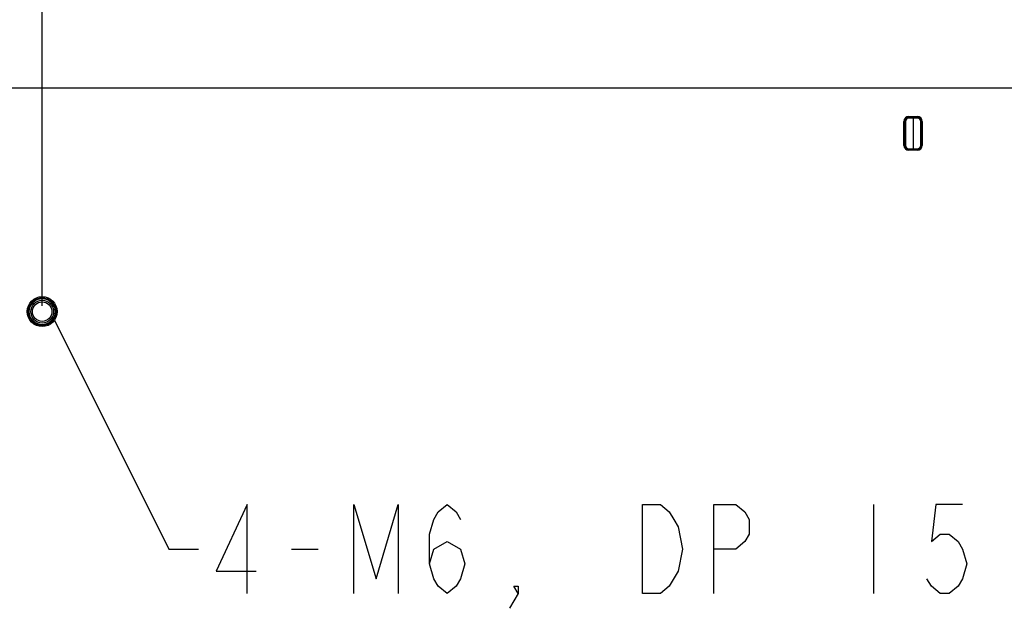
# Model space of a CAD drawing. Units: millimetres. Extents: x 0 to 420, y 0 to 297.
# Drawn here: x 314 to 348, y 148 to 168 of the extents above; entities that cross this region are included whole.
import ezdxf

# ---------------------------------------------------------------- set-up
doc = ezdxf.new("R2010")
doc.units = ezdxf.units.MM
doc.header["$LTSCALE"] = 23.1
doc.layers.get('0').update_dxf_attribs({"linetype": 'CONTINUOUS'})
doc.layers.add('7_ALL_FEATURES', color=7, linetype='CONTINUOUS')
doc.layers.add('DEF_DRAFT_DIM', color=7, linetype='CONTINUOUS')
doc.styles.get("Standard").update_dxf_attribs({"font": 'txt', "width": 0.8})
doc.dimstyles.new('DIMSTYLE_1', dxfattribs={"dimtxt": 3, "dimasz": 3, "dimexe": 0.8, "dimexo": 0.2, "dimgap": 0.75, "dimtad": 1, "dimdsep": 46, "dimtxsty": 'Standard', "dimblk": 'OPEN', "dimblk1": 'OPEN', "dimblk2": 'OPEN', "dimcen": 0.09, "dimazin": 2, "dimtp": 0.1, "dimtm": 0.1, "dimtfac": 1, "dimtdec": 0, "dimtofl": 0, "dimtmove": 0, "dimatfit": 3, "dimldrblk": 'OPEN', "dimfxl": 1, "dimtolj": 1, "dimarcsym": 0})
doc.dimstyles.get("Standard").update_dxf_attribs({"dimtxt": 3, "dimasz": 3, "dimexe": 0.8, "dimexo": 0.2, "dimtad": 1, "dimdsep": 46, "dimtxsty": 'Standard', "dimblk": 'OPEN', "dimblk1": 'OPEN', "dimblk2": 'OPEN', "dimcen": 0.09, "dimazin": 2, "dimtol": 1, "dimtp": 0.01, "dimtm": 0.01, "dimtfac": 1, "dimtofl": 0, "dimtmove": 0, "dimatfit": 3, "dimldrblk": 'OPEN', "dimfxl": 1, "dimtolj": 1, "dimarcsym": 0})

# ---------------------------------------------------------------- blocks, each defined once
blk = doc.blocks.new('_OPEN')
at = {"color": 0, "linetype": 'ByBlock'}
for p, q in [((0, 0), (-1, 0.117)), ((-1, -0.117), (0, 0)), ((-1, 0), (0, 0))]:
    blk.add_line(p, q, dxfattribs=at)
blk = doc.blocks.new('*D11')
at = {"layer": 'DEF_DRAFT_DIM', "color": 22, "linetype": 'Continuous', "true_color": 0xe62e2e, "transparency": 16777216}
for p, q in [((271.287, 184.745), (271.287, 184.795)), ((271.287, 176.094), (271.287, 184.745)), ((315.209, 184.745), (315.209, 184.795)), ((315.209, 158.23), (315.209, 184.745)), ((271.287, 183.995), (293.248, 183.995)), ((315.209, 183.995), (293.248, 183.995))]:
    blk.add_line(p, q, dxfattribs=at)
at = {"layer": 'DEF_DRAFT_DIM', "color": 22, "linetype": 'Continuous', "true_color": 0xe62e2e, "transparency": 16777216, "xscale": 3, "yscale": 3, "zscale": 3, "rotation": 180}
blk.add_blockref('_OPEN', (271.287, 183.995), dxfattribs=at)
at = {"layer": 'DEF_DRAFT_DIM', "color": 22, "linetype": 'Continuous', "true_color": 0xe62e2e, "transparency": 16777216, "xscale": 3, "yscale": 3, "zscale": 3}
blk.add_blockref('_OPEN', (315.209, 183.995), dxfattribs=at)
blk = doc.blocks.new('*D12')
at = {"layer": 'DEF_DRAFT_DIM', "color": 22, "linetype": 'Continuous', "true_color": 0xe62e2e, "transparency": 16777216}
for p, q in [((315.209, 184.745), (315.209, 184.795)), ((315.209, 158.23), (315.209, 184.745)), ((348.209, 184.745), (348.209, 184.795)), ((348.209, 158.23), (348.209, 184.745)), ((315.209, 183.995), (331.709, 183.995)), ((348.209, 183.995), (331.709, 183.995))]:
    blk.add_line(p, q, dxfattribs=at)
at = {"layer": 'DEF_DRAFT_DIM', "color": 22, "linetype": 'Continuous', "true_color": 0xe62e2e, "transparency": 16777216, "xscale": 3, "yscale": 3, "zscale": 3, "rotation": 180}
blk.add_blockref('_OPEN', (315.209, 183.995), dxfattribs=at)
at = {"layer": 'DEF_DRAFT_DIM', "color": 22, "linetype": 'Continuous', "true_color": 0xe62e2e, "transparency": 16777216, "xscale": 3, "yscale": 3, "zscale": 3}
blk.add_blockref('_OPEN', (348.209, 183.995), dxfattribs=at)

msp = doc.modelspace()

# ---------------------------------------------------------------- linework, layer by layer
at = {"color": 1, "linetype": 'Continuous'}
for p, q in [((322.131, 151.519), (321.081, 149.269)), ((322.131, 148.519), (322.131, 151.519)), ((325.731, 148.519), (325.731, 151.519)), ((325.731, 151.519), (326.481, 149.019)), ((326.481, 149.019), (327.231, 151.519)), ((327.231, 151.519), (327.231, 148.519)), ((328.431, 151.019), (328.581, 151.269)), ((328.581, 151.269), (328.881, 151.519)), ((328.881, 151.519), (329.181, 151.269)), ((329.181, 151.269), (329.331, 151.019)), ((335.481, 151.519), (336.081, 151.519)), ((335.481, 148.519), (335.481, 151.519)), ((336.081, 151.519), (336.381, 151.269)), ((336.381, 151.269), (336.531, 151.019)), ((337.881, 151.519), (338.631, 151.519)), ((337.881, 148.519), (337.881, 151.519)), ((338.631, 151.519), (338.931, 151.269)), ((338.931, 151.269), (339.081, 151.019)), ((343.281, 151.519), (343.281, 148.519)), ((345.381, 151.519), (345.231, 150.269)), ((346.281, 151.519), (345.381, 151.519)), ((328.281, 150.519), (328.431, 151.019)), ((336.531, 151.019), (336.681, 150.769)), ((339.081, 151.019), (339.081, 150.519)), ((336.681, 150.769), (336.831, 150.019)), ((328.281, 149.519), (328.281, 150.519)), ((328.431, 150.019), (328.881, 150.269)), ((328.881, 150.269), (329.331, 150.019)), ((338.931, 150.269), (338.631, 150.019)), ((339.081, 150.519), (338.931, 150.269)), ((345.231, 150.269), (345.531, 150.519)), ((345.531, 150.519), (345.831, 150.519)), ((345.831, 150.519), (346.131, 150.269)), ((346.131, 150.269), (346.281, 150.019)), ((323.631, 150.019), (324.531, 150.019)), ((328.281, 149.519), (328.431, 150.019)), ((329.331, 150.019), (329.481, 149.519)), ((336.831, 150.019), (336.681, 149.269)), ((338.631, 150.019), (337.881, 150.019)), ((346.281, 150.019), (346.431, 149.519)), ((321.081, 149.269), (322.431, 149.269)), ((328.431, 149.019), (328.281, 149.519)), ((329.481, 149.519), (329.331, 149.019)), ((336.681, 149.269), (336.381, 148.769)), ((346.431, 149.519), (346.281, 149.019)), ((328.581, 148.769), (328.431, 149.019)), ((329.331, 149.019), (329.181, 148.769)), ((345.231, 148.769), (345.081, 149.019)), ((346.281, 149.019), (346.131, 148.769)), ((328.881, 148.519), (328.581, 148.769)), ((329.181, 148.769), (328.881, 148.519)), ((331.131, 148.769), (331.281, 148.769)), ((331.281, 148.519), (331.131, 148.769)), ((331.281, 148.769), (331.281, 148.519)), ((336.381, 148.769), (336.081, 148.519)), ((345.531, 148.519), (345.231, 148.769)), ((346.131, 148.769), (345.831, 148.519)), ((331.281, 148.519), (330.981, 148.019)), ((336.081, 148.519), (335.481, 148.519)), ((345.831, 148.519), (345.531, 148.519))]:
    msp.add_line(p, q, dxfattribs=at)
at = {"layer": '7_ALL_FEATURES', "color": 7, "linetype": 'Continuous'}
for p, q in [((271.676, 165.587), (372.306, 165.587)), ((344.469, 164.615), (344.755, 164.615)), ((344.469, 164.615), (344.469, 164.563)), ((344.469, 164.579), (344.755, 164.579)), ((344.755, 164.563), (344.469, 164.563)), ((344.623, 163.527), (344.623, 164.563)), ((344.755, 164.615), (344.755, 164.563)), ((344.303, 164.449), (344.355, 164.449)), ((344.303, 163.64), (344.303, 164.449)), ((344.339, 163.64), (344.339, 164.449)), ((344.355, 164.449), (344.355, 163.64)), ((344.921, 164.449), (344.869, 164.449)), ((344.869, 163.64), (344.869, 164.449)), ((344.885, 164.449), (344.885, 163.64)), ((344.921, 164.449), (344.921, 163.64)), ((344.303, 163.64), (344.355, 163.64)), ((344.921, 163.64), (344.869, 163.64)), ((344.469, 163.527), (344.755, 163.527)), ((344.469, 163.474), (344.469, 163.527)), ((344.755, 163.51), (344.469, 163.51)), ((344.755, 163.474), (344.469, 163.474)), ((344.755, 163.474), (344.755, 163.527))]:
    msp.add_line(p, q, dxfattribs=at)
for radius in [0.505, 0.468, 0.44, 0.385, 0.33]:
    msp.add_circle((315.209, 158.03), radius, dxfattribs=at)
for centre, radius, start, end in [((344.469, 164.449), 0.166, 90, 180), ((344.469, 164.449), 0.13, 90, 180), ((344.469, 164.449), 0.114, 90, 180), ((344.755, 164.449), 0.166, 0, 90), ((344.755, 164.449), 0.13, 0, 90), ((344.755, 164.449), 0.114, 0, 90), ((344.469, 163.64), 0.166, 180, 270), ((344.469, 163.64), 0.13, 180, 270), ((344.469, 163.64), 0.114, 180, 270), ((344.755, 163.64), 0.166, 270, 360), ((344.755, 163.64), 0.13, 270, 360), ((344.755, 163.64), 0.114, 270, 360)]:
    msp.add_arc(centre, radius, start, end, dxfattribs=at)

# ---------------------------------------------------------------- dimensions: what is measured, and where the dimension line sits
at = {"layer": 'DEF_DRAFT_DIM', "color": 22, "linetype": 'Continuous', "true_color": 0xe62e2e}
for base, p1, p2, picture, middle in [((315.209, 183.995), (271.287, 175.894), (315.209, 158.03), '*D11', (286.048, 183.995)), ((348.209, 183.995), (315.209, 158.03), (348.209, 158.03), '*D12', (326.909, 183.995))]:
    dim = msp.add_linear_dim(base=base, p1=p1, p2=p2, text=' ', dimstyle='DIMSTYLE_1', dxfattribs=at)
    dim.commit()
    dim.dimension.update_dxf_attribs({"geometry": picture, "text_midpoint": middle, "dimtype": 160})

# ---------------------------------------------------------------- leaders
at = {"color": 22, "linetype": 'Continuous', "true_color": 0xe62e2e}
msp.add_leader([(315.625, 157.743), (319.481, 150.019), (320.481, 150.019)], dimstyle='Standard', override={"dimtad": 0, "dimldrblk": 'NONE'}, dxfattribs=at)

doc.saveas('drawing.dxf')
